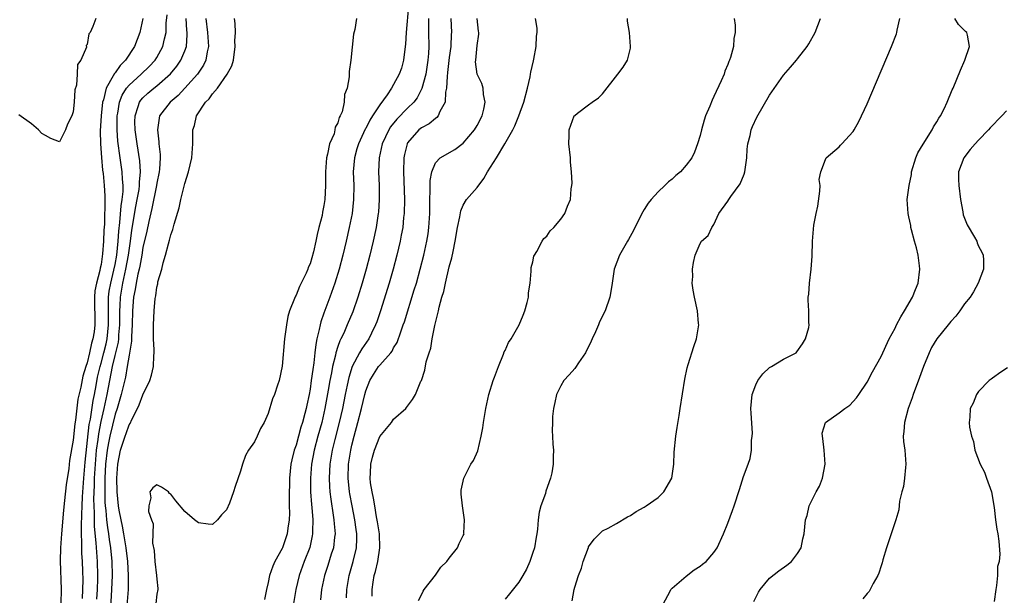
# Model space of a CAD drawing. Units: inches. Extents: x 2511000 to 2514000, y 1530000 to 1533000.
# Drawn here: x 2512385 to 2512527, y 1530854 to 1530937 of the extents above; entities that cross this region are included whole.
import ezdxf

# ---------------------------------------------------------------- set-up
doc = ezdxf.new("R2010")
doc.units = ezdxf.units.IN
doc.header["$MEASUREMENT"] = 0
doc.layers.add('LD25111530_2ft', color=112, linetype='Continuous')

msp = doc.modelspace()

# ---------------------------------------------------------------- linework, layer by layer
at = {"layer": 'LD25111530_2ft'}
for points, elevation in [([(2512441.16, 1530938.84), (2512440.79, 1530935), (2512440.7, 1530933.3), (2512440.6, 1530932.6), (2512440.43, 1530931), (2512440.12, 1530929.88), (2512439.82, 1530929), (2512439, 1530927.5), (2512438.69, 1530927), (2512438.05, 1530926.05), (2512437, 1530924.62), (2512435.99, 1530923), (2512435.6, 1530922.4), (2512435, 1530921.22), (2512434.91, 1530921.09), (2512433.94, 1530919), (2512433.74, 1530918.26), (2512433.36, 1530917), (2512433.21, 1530915), (2512433.29, 1530913), (2512433.26, 1530911), (2512433.03, 1530909), (2512432.62, 1530907), (2512432.17, 1530905), (2512431.7, 1530903), (2512431.18, 1530901), (2512430.56, 1530899), (2512429.86, 1530897), (2512429, 1530894.66), (2512428.54, 1530893.46), (2512428.43, 1530893), (2512428.32, 1530892.32), (2512427.98, 1530891), (2512427.81, 1530890.19), (2512427.71, 1530889), (2512427.55, 1530887.55), (2512427.39, 1530886.61), (2512427.18, 1530885), (2512427, 1530883.77), (2512426.86, 1530883), (2512426.52, 1530881.48), (2512426.44, 1530881), (2512426.27, 1530880.27), (2512425.93, 1530879), (2512425.69, 1530878.31), (2512425, 1530875.74), (2512424.74, 1530875), (2512424.39, 1530873.61), (2512424.26, 1530873), (2512424.03, 1530871), (2512423.98, 1530867.98), (2512424.02, 1530867), (2512424.04, 1530865.96), (2512423.99, 1530865), (2512423.8, 1530863.8), (2512423.71, 1530863), (2512423.05, 1530861), (2512423, 1530860.88), (2512421.96, 1530859), (2512421.65, 1530858.35), (2512421.2, 1530857), (2512421, 1530855.99), (2512420.75, 1530855), (2512420.46, 1530853.54)], 6614), ([(2512396.25, 1530937), (2512395.83, 1530935.83), (2512395.4, 1530935), (2512395.21, 1530934.79), (2512395, 1530933.29), (2512394.87, 1530933.13), (2512394.9, 1530932.9), (2512394.07, 1530931), (2512393.59, 1530930.41), (2512393.56, 1530929), (2512393.45, 1530927.45), (2512393.22, 1530926.78), (2512393.12, 1530925), (2512393, 1530923.62), (2512392.78, 1530923), (2512392.19, 1530921.81), (2512391.86, 1530921), (2512391, 1530919.27), (2512389.77, 1530919.77), (2512389, 1530920.2), (2512388.47, 1530920.47), (2512387.98, 1530921), (2512387, 1530921.86), (2512385.16, 1530923.16)], 6600), ([(2512402.98, 1530937), (2512402.55, 1530935), (2512401.79, 1530933), (2512400.5, 1530931), (2512399.74, 1530930.26), (2512399, 1530929.19), (2512398.9, 1530929.1), (2512398.75, 1530928.75), (2512397.73, 1530927), (2512397.32, 1530925.32), (2512397.21, 1530925), (2512396.98, 1530923), (2512396.86, 1530920.86), (2512396.89, 1530919), (2512397.03, 1530917.03), (2512397.2, 1530915.2), (2512397.27, 1530914.73), (2512397.44, 1530913), (2512397.54, 1530911.54), (2512397.55, 1530909.55), (2512397.5, 1530909), (2512397.47, 1530907.47), (2512397.39, 1530906.61), (2512397.34, 1530905), (2512397.21, 1530903.21), (2512397, 1530901.69), (2512396.86, 1530901.14), (2512396.82, 1530900.82), (2512396.32, 1530899), (2512396.11, 1530897.89), (2512396.05, 1530897), (2512396.11, 1530893), (2512395.99, 1530891.99), (2512395.83, 1530891), (2512395.61, 1530890.39), (2512395.34, 1530889), (2512395, 1530887.53), (2512394.8, 1530887), (2512394.35, 1530885.65), (2512394.07, 1530884.07), (2512393.65, 1530882.35), (2512393.3, 1530879.3), (2512393.21, 1530878.79), (2512393, 1530876.42), (2512392.47, 1530873.53), (2512392.35, 1530872.35), (2512391.98, 1530870.02), (2512391.76, 1530867.76), (2512391.6, 1530866.4), (2512391.29, 1530863), (2512391.15, 1530861), (2512391.1, 1530859.1), (2512391.25, 1530855), (2512391.22, 1530853)], 6602), ([(2512394.31, 1530853.69), (2512394.38, 1530855), (2512394.4, 1530856.4), (2512394.37, 1530857.63), (2512394.31, 1530859), (2512394.23, 1530860.23), (2512394.22, 1530861), (2512394.24, 1530861.76), (2512394.17, 1530863), (2512394.16, 1530864.16), (2512394.24, 1530865.76), (2512394.26, 1530867), (2512394.32, 1530868.32), (2512394.51, 1530871), (2512394.7, 1530873.3), (2512395.3, 1530878.7), (2512395.45, 1530879.45), (2512395.86, 1530882.14), (2512396.04, 1530883), (2512396.28, 1530884.28), (2512396.5, 1530885.51), (2512396.85, 1530887), (2512397, 1530887.52), (2512397.38, 1530889), (2512397.7, 1530890.3), (2512397.86, 1530891), (2512398.07, 1530893), (2512398.04, 1530895), (2512398.07, 1530896.07), (2512398.07, 1530897), (2512398.17, 1530897.83), (2512398.38, 1530899), (2512398.84, 1530900.84), (2512399, 1530901.66), (2512399.23, 1530903), (2512399.43, 1530905), (2512399.52, 1530906.48), (2512399.69, 1530907.69), (2512399.88, 1530910.12), (2512400.04, 1530911), (2512400.16, 1530912.16), (2512400.16, 1530913), (2512400.06, 1530913.94), (2512400.04, 1530915), (2512399.73, 1530917), (2512399.4, 1530919.4), (2512399.3, 1530921), (2512399.32, 1530923), (2512399.4, 1530923.4), (2512399.65, 1530925), (2512400.01, 1530925.99), (2512400.63, 1530927), (2512401, 1530927.45), (2512402.77, 1530929), (2512403.91, 1530930.09), (2512404.76, 1530931), (2512405, 1530931.39), (2512405.87, 1530933), (2512406.09, 1530934.09), (2512406.32, 1530935), (2512406.35, 1530936.35), (2512406.46, 1530937.54)], 6604), ([(2512396.4, 1530853.6), (2512396.48, 1530855), (2512396.53, 1530856.53), (2512396.54, 1530857), (2512396.49, 1530859), (2512396.37, 1530860.37), (2512396.3, 1530861.7), (2512396.04, 1530864.04), (2512396.03, 1530865), (2512396.04, 1530865.96), (2512395.98, 1530867), (2512395.95, 1530867.95), (2512396.04, 1530869.96), (2512396.05, 1530871), (2512396.17, 1530873), (2512396.34, 1530875), (2512396.56, 1530876.56), (2512396.65, 1530877.35), (2512397, 1530879.14), (2512397.42, 1530881), (2512397.85, 1530883), (2512398.62, 1530887), (2512399, 1530888.62), (2512399.49, 1530890.51), (2512399.54, 1530891), (2512399.56, 1530891.56), (2512399.7, 1530893), (2512399.69, 1530895), (2512399.73, 1530895.73), (2512399.77, 1530897), (2512400.11, 1530899), (2512400.55, 1530901), (2512400.93, 1530903), (2512401.2, 1530905), (2512401.41, 1530906.59), (2512401.98, 1530910.02), (2512402.19, 1530911), (2512402.44, 1530912.44), (2512402.5, 1530913), (2512402.49, 1530913.51), (2512402.64, 1530915), (2512402.56, 1530916.56), (2512402.15, 1530919), (2512401.88, 1530921), (2512401.86, 1530922.14), (2512401.88, 1530923), (2512402.34, 1530924.34), (2512402.51, 1530925), (2512402.71, 1530925.29), (2512403, 1530925.6), (2512403.72, 1530926.28), (2512404.57, 1530927), (2512405, 1530927.33), (2512406.95, 1530929.05), (2512407.85, 1530930.15), (2512408.44, 1530931), (2512409, 1530932.35), (2512409.24, 1530933), (2512409.35, 1530934.65), (2512409.34, 1530935), (2512409.31, 1530935.31), (2512409.2, 1530937)], 6606), ([(2512412.03, 1530937), (2512412.27, 1530935), (2512412.37, 1530933.63), (2512412.4, 1530933), (2512412.21, 1530932.21), (2512412.04, 1530931), (2512411.71, 1530930.29), (2512410.84, 1530929), (2512409.02, 1530926.98), (2512408.05, 1530925.95), (2512406.9, 1530925), (2512405.39, 1530923), (2512405.31, 1530922.69), (2512405.07, 1530921), (2512405.3, 1530919.3), (2512405.3, 1530919), (2512405.48, 1530917.48), (2512405.48, 1530917), (2512405.38, 1530915.38), (2512405.34, 1530915), (2512405, 1530913.37), (2512404.94, 1530913), (2512404.29, 1530909.71), (2512403.83, 1530907.83), (2512403.54, 1530906.46), (2512403, 1530904.09), (2512402.83, 1530903), (2512402.56, 1530901.44), (2512402.46, 1530901), (2512402.27, 1530900.27), (2512402.03, 1530899), (2512401.9, 1530898.1), (2512401.64, 1530897), (2512401.48, 1530895), (2512401.45, 1530893), (2512401.35, 1530891.35), (2512401.35, 1530890.65), (2512401, 1530888.65), (2512400.75, 1530887), (2512400.49, 1530885.51), (2512399.88, 1530883), (2512399.29, 1530881), (2512399, 1530880.19), (2512398.23, 1530877), (2512398.07, 1530876.07), (2512397.86, 1530875), (2512397.64, 1530873), (2512397.54, 1530871), (2512397.51, 1530869.51), (2512397.55, 1530867.55), (2512397.6, 1530867), (2512397.68, 1530866.32), (2512397.78, 1530865), (2512397.9, 1530863.9), (2512398.06, 1530863), (2512398.16, 1530862.16), (2512398.36, 1530861), (2512398.54, 1530859), (2512398.58, 1530857), (2512398.5, 1530855), (2512398.34, 1530852.34)], 6608), ([(2512400.72, 1530852.72), (2512400.91, 1530855), (2512400.94, 1530857), (2512400.83, 1530859), (2512400.61, 1530861), (2512400.27, 1530863), (2512400.07, 1530864.07), (2512399.86, 1530865), (2512399.59, 1530866.41), (2512399.5, 1530867), (2512399.28, 1530869), (2512399.24, 1530871), (2512399.39, 1530873), (2512399.8, 1530875), (2512400.15, 1530876.15), (2512400.43, 1530877), (2512400.59, 1530877.41), (2512401, 1530878.64), (2512401.15, 1530878.85), (2512401.39, 1530879.39), (2512402.23, 1530881), (2512402.47, 1530881.53), (2512403, 1530882.95), (2512403.98, 1530885), (2512404.22, 1530885.78), (2512404.51, 1530887), (2512404.57, 1530888.57), (2512404.6, 1530889), (2512404.6, 1530889.4), (2512404.51, 1530891), (2512404.5, 1530893), (2512404.62, 1530895), (2512404.78, 1530896.78), (2512404.81, 1530897), (2512404.85, 1530897.15), (2512405, 1530898.43), (2512405.12, 1530898.88), (2512405.16, 1530899.16), (2512405.71, 1530901), (2512405.9, 1530901.9), (2512406.25, 1530903), (2512406.65, 1530904.65), (2512406.83, 1530905.17), (2512407, 1530905.93), (2512407.31, 1530906.69), (2512407.48, 1530907.48), (2512408.2, 1530909.8), (2512408.44, 1530911), (2512409, 1530913.32), (2512409.55, 1530915), (2512410.02, 1530917), (2512410.15, 1530919), (2512410.15, 1530920.15), (2512410.16, 1530921), (2512410.39, 1530921.61), (2512410.68, 1530923), (2512412, 1530925), (2512412.52, 1530925.48), (2512413, 1530926.17), (2512413.71, 1530927), (2512415.12, 1530929), (2512415.78, 1530930.22), (2512415.99, 1530931), (2512416.26, 1530933), (2512416.21, 1530933.79), (2512416.27, 1530935), (2512416.26, 1530936.26), (2512416.17, 1530937)], 6610), ([(2512433.69, 1530937), (2512433.43, 1530935.43), (2512433.24, 1530934.76), (2512432.84, 1530931), (2512432.62, 1530929.38), (2512432.61, 1530928.61), (2512432.31, 1530927), (2512431.93, 1530926.07), (2512431.88, 1530925), (2512431.59, 1530923.59), (2512431.34, 1530923), (2512431.2, 1530922.8), (2512431, 1530922.02), (2512430.62, 1530921.38), (2512430.58, 1530921), (2512430.44, 1530920.44), (2512429.8, 1530919), (2512429.5, 1530917.5), (2512429.34, 1530917), (2512429.2, 1530915), (2512429.21, 1530913), (2512429.12, 1530911), (2512429, 1530910.16), (2512428.8, 1530909.2), (2512428.72, 1530908.72), (2512428.28, 1530907), (2512428.01, 1530905.99), (2512427.83, 1530905), (2512427.48, 1530903.48), (2512427, 1530901.78), (2512426.75, 1530901.25), (2512426.67, 1530901), (2512426.42, 1530900.42), (2512425.73, 1530899), (2512425.47, 1530898.53), (2512425, 1530897.27), (2512424.89, 1530897.11), (2512424.78, 1530896.78), (2512424.04, 1530895), (2512423.81, 1530894.19), (2512423.6, 1530893), (2512423.35, 1530891), (2512423, 1530887.09), (2512422.55, 1530885), (2512422.34, 1530884.34), (2512421.89, 1530883), (2512421.62, 1530882.38), (2512421, 1530880.26), (2512420.39, 1530879), (2512419.87, 1530878.13), (2512419.39, 1530877), (2512419, 1530876.21), (2512418.18, 1530875), (2512417.74, 1530874.26), (2512417.28, 1530873), (2512417, 1530871.98), (2512416.23, 1530869.77), (2512415.99, 1530869), (2512415.41, 1530867.41), (2512415, 1530866.42), (2512414.3, 1530865.7), (2512413.69, 1530865), (2512413, 1530864.32), (2512412.38, 1530864.38), (2512411, 1530864.55), (2512410.42, 1530865), (2512409, 1530866.2), (2512407.72, 1530867.72), (2512407, 1530868.68), (2512406.8, 1530868.8), (2512406.67, 1530869), (2512405.69, 1530869.69), (2512405, 1530870.05), (2512404.4, 1530869.6), (2512403.97, 1530869), (2512404.14, 1530868.14), (2512403.84, 1530867), (2512403.79, 1530866.21), (2512404.21, 1530865), (2512404.45, 1530864.45), (2512404.36, 1530861.64), (2512404.59, 1530860.59), (2512404.69, 1530859), (2512404.97, 1530857), (2512405, 1530856.47), (2512405.16, 1530855.16), (2512405.16, 1530855), (2512405, 1530854.34), (2512404.83, 1530853)], 6612), ([(2512444.02, 1530937), (2512444.01, 1530936.01), (2512444.03, 1530935), (2512444.04, 1530933), (2512443.99, 1530931.99), (2512443.91, 1530931), (2512443.61, 1530929), (2512443.06, 1530926.94), (2512442.37, 1530925.63), (2512441.88, 1530925), (2512441, 1530924.13), (2512439.46, 1530922.54), (2512438.57, 1530921.43), (2512438.31, 1530921), (2512437.36, 1530919), (2512436.91, 1530917), (2512436.83, 1530915), (2512436.91, 1530913), (2512436.94, 1530911), (2512436.82, 1530909.18), (2512436.8, 1530909), (2512436.48, 1530907), (2512436.05, 1530905), (2512435.58, 1530903), (2512435.07, 1530901), (2512434.48, 1530899), (2512433.84, 1530897), (2512433.12, 1530894.88), (2512432.35, 1530893), (2512431.83, 1530891.83), (2512431.43, 1530891), (2512431.28, 1530890.72), (2512431, 1530889.91), (2512430.72, 1530889), (2512430.66, 1530888.66), (2512430.24, 1530887), (2512430.09, 1530886.09), (2512429.86, 1530885), (2512429.62, 1530883.62), (2512429.14, 1530881), (2512428.67, 1530879), (2512428.11, 1530877), (2512427.58, 1530875), (2512427.21, 1530873), (2512427.05, 1530871), (2512427.07, 1530869), (2512427.19, 1530867.19), (2512427.25, 1530866.75), (2512427.39, 1530865), (2512427.35, 1530863.35), (2512427.37, 1530863), (2512427.32, 1530862.68), (2512426.96, 1530861.04), (2512426.17, 1530859), (2512425.42, 1530857), (2512424.96, 1530855), (2512424.64, 1530853)], 6616), ([(2512447.2, 1530937), (2512447.3, 1530935), (2512447.27, 1530934.73), (2512447.2, 1530933), (2512447, 1530931.39), (2512446.76, 1530929.24), (2512446.67, 1530928.67), (2512446.58, 1530927), (2512446.44, 1530926.44), (2512446.39, 1530925), (2512445.63, 1530923.63), (2512445.4, 1530923), (2512445.22, 1530922.78), (2512445, 1530922.66), (2512444.12, 1530921.88), (2512443, 1530921.31), (2512442.62, 1530921), (2512441, 1530919.13), (2512440.93, 1530919), (2512440.55, 1530917.45), (2512440.46, 1530917), (2512440.41, 1530915), (2512440.55, 1530911), (2512440.51, 1530909), (2512440.44, 1530908.44), (2512440.3, 1530907), (2512440.1, 1530905.9), (2512439.92, 1530905), (2512439.46, 1530903), (2512438.95, 1530901), (2512438.37, 1530899), (2512437.1, 1530895), (2512436.57, 1530893.43), (2512436.41, 1530893), (2512435.81, 1530891.81), (2512435.43, 1530891), (2512434.43, 1530889.57), (2512434.12, 1530889), (2512433.07, 1530887), (2512432.58, 1530885.42), (2512432.35, 1530884.35), (2512432.04, 1530883), (2512431.64, 1530881), (2512431.18, 1530879), (2512430.56, 1530876.56), (2512430.18, 1530875), (2512429.86, 1530873), (2512429.75, 1530871), (2512429.79, 1530869.79), (2512429.84, 1530869), (2512429.96, 1530867.96), (2512430.34, 1530865.66), (2512430.43, 1530865), (2512430.45, 1530864.45), (2512430.59, 1530863), (2512430.52, 1530862.52), (2512430.36, 1530861), (2512430.05, 1530860.05), (2512429.55, 1530858.45), (2512429.06, 1530857), (2512428.65, 1530855), (2512428.5, 1530853.5)], 6618), ([(2512432.22, 1530853.78), (2512432.27, 1530855), (2512432.61, 1530857), (2512433.21, 1530859), (2512433.68, 1530861), (2512433.74, 1530862.26), (2512433.73, 1530863), (2512433.63, 1530863.63), (2512433.45, 1530865), (2512433.04, 1530867), (2512432.72, 1530868.72), (2512432.67, 1530869), (2512432.48, 1530871), (2512432.54, 1530873), (2512432.84, 1530875), (2512433, 1530875.72), (2512433.33, 1530877), (2512433.88, 1530879), (2512434.38, 1530881), (2512434.85, 1530883), (2512435, 1530883.53), (2512435.59, 1530885), (2512436.11, 1530885.89), (2512436.83, 1530887), (2512437, 1530887.22), (2512438.59, 1530889), (2512438.77, 1530889.23), (2512439, 1530889.68), (2512439.51, 1530890.49), (2512440.02, 1530892.02), (2512440.38, 1530893), (2512440.54, 1530893.46), (2512441.97, 1530898.03), (2512442.27, 1530899), (2512442.83, 1530901), (2512443.34, 1530903), (2512443.77, 1530905), (2512443.94, 1530906.06), (2512444.07, 1530907), (2512444.19, 1530909), (2512444.2, 1530911), (2512444.27, 1530912.27), (2512444.25, 1530913), (2512444.25, 1530913.75), (2512444.49, 1530915), (2512445, 1530916.26), (2512445.7, 1530917), (2512447.81, 1530918.19), (2512449, 1530919.09), (2512450.63, 1530921), (2512451, 1530921.62), (2512451.71, 1530923), (2512451.97, 1530923.97), (2512452.16, 1530925), (2512451.91, 1530926.09), (2512451.86, 1530927), (2512451.65, 1530927.65), (2512451, 1530929), (2512450.78, 1530930.78), (2512450.79, 1530931), (2512451, 1530933.12), (2512451.24, 1530934.77), (2512451.24, 1530935), (2512451.2, 1530935.2), (2512450.99, 1530937)], 6620), ([(2512435.94, 1530854.06), (2512435.92, 1530855), (2512436.06, 1530856.06), (2512436.22, 1530857), (2512436.4, 1530857.6), (2512436.73, 1530859), (2512437.04, 1530861), (2512436.95, 1530863), (2512436.7, 1530864.7), (2512436.55, 1530865.45), (2512436.28, 1530867), (2512436.11, 1530868.11), (2512435.9, 1530869), (2512435.7, 1530870.3), (2512435.64, 1530871), (2512435.69, 1530871.69), (2512435.74, 1530873), (2512435.99, 1530874.01), (2512436.25, 1530875), (2512437, 1530876.96), (2512438.68, 1530879), (2512439, 1530879.48), (2512440.75, 1530881), (2512440.87, 1530881.13), (2512441.73, 1530882.27), (2512442.14, 1530883), (2512442.92, 1530884.92), (2512442.98, 1530885.02), (2512443.5, 1530886.5), (2512443.69, 1530887.69), (2512444.11, 1530889), (2512444.34, 1530889.66), (2512444.55, 1530891), (2512444.92, 1530892.92), (2512445.44, 1530895), (2512445.53, 1530895.53), (2512445.94, 1530897), (2512446.2, 1530897.8), (2512446.44, 1530899), (2512447, 1530901.36), (2512447.38, 1530902.62), (2512447.54, 1530903.54), (2512447.86, 1530905), (2512448.18, 1530907), (2512448.51, 1530908.51), (2512448.63, 1530909.37), (2512449, 1530910.21), (2512449.47, 1530911), (2512451, 1530912.73), (2512451.96, 1530914.04), (2512452.48, 1530915), (2512453.76, 1530917), (2512454.99, 1530919), (2512456.14, 1530921), (2512456.43, 1530921.57), (2512456.97, 1530923), (2512457.68, 1530925), (2512458.21, 1530927), (2512458.6, 1530928.6), (2512458.67, 1530929), (2512458.69, 1530929.31), (2512459.07, 1530930.93), (2512459.14, 1530931.14), (2512459.45, 1530933), (2512459.52, 1530934.48), (2512459.62, 1530935), (2512459.6, 1530935.6), (2512459.37, 1530937)], 6622), ([(2512442.57, 1530853.43), (2512443, 1530854.21), (2512443.23, 1530854.77), (2512443.39, 1530855), (2512445, 1530857.05), (2512445.78, 1530858.22), (2512446.66, 1530859), (2512447, 1530859.48), (2512448.16, 1530861), (2512448.39, 1530861.61), (2512449, 1530862.74), (2512449.11, 1530863), (2512449.1, 1530863.1), (2512449.18, 1530865), (2512448.89, 1530867), (2512448.7, 1530868.7), (2512448.7, 1530869), (2512448.72, 1530869.28), (2512449.06, 1530871), (2512450.1, 1530873), (2512450.46, 1530873.54), (2512451.07, 1530874.93), (2512451.57, 1530877), (2512451.79, 1530878.21), (2512451.89, 1530879), (2512452.22, 1530881), (2512452.69, 1530883), (2512453.31, 1530885), (2512453.51, 1530885.51), (2512454.04, 1530887), (2512454.8, 1530888.8), (2512454.89, 1530889.11), (2512455, 1530889.3), (2512455.52, 1530890.48), (2512455.89, 1530891), (2512457.02, 1530893), (2512457.59, 1530894.41), (2512457.86, 1530895), (2512458.2, 1530896.2), (2512458.38, 1530897), (2512458.39, 1530897.61), (2512458.59, 1530899), (2512458.73, 1530900.73), (2512458.73, 1530901), (2512458.77, 1530901.23), (2512459, 1530902.06), (2512459.15, 1530902.85), (2512459.21, 1530903), (2512459.56, 1530903.56), (2512460.32, 1530905), (2512460.58, 1530905.42), (2512461, 1530905.76), (2512461.49, 1530906.51), (2512462.01, 1530907), (2512463, 1530908.2), (2512463.57, 1530909), (2512463.95, 1530910.05), (2512464.4, 1530911), (2512464.52, 1530912.52), (2512464.6, 1530913), (2512464.64, 1530913.36), (2512464.56, 1530915), (2512464.4, 1530916.39), (2512464.38, 1530917), (2512464.14, 1530919), (2512464.22, 1530920.22), (2512464.22, 1530921), (2512464.95, 1530923), (2512465, 1530923.08), (2512465.42, 1530923.42), (2512467, 1530924.62), (2512467.52, 1530925), (2512468.41, 1530925.59), (2512469, 1530926.19), (2512471.2, 1530929), (2512471.97, 1530930.03), (2512472.59, 1530931), (2512473, 1530932.76), (2512473.04, 1530933), (2512472.87, 1530935), (2512472.6, 1530936.6), (2512472.59, 1530937)], 6624), ([(2512487.88, 1530937), (2512488.05, 1530936.05), (2512488.07, 1530935), (2512487.86, 1530934.14), (2512487.81, 1530933), (2512487.39, 1530931.39), (2512487.24, 1530931), (2512487.16, 1530930.84), (2512487, 1530930.4), (2512486.56, 1530929.44), (2512486.45, 1530929), (2512486.06, 1530928.06), (2512485, 1530925.78), (2512484.74, 1530925.26), (2512484.42, 1530924.42), (2512483.81, 1530923), (2512483.61, 1530922.39), (2512483.19, 1530921), (2512483, 1530920.19), (2512482.64, 1530919), (2512482.19, 1530917.81), (2512481.81, 1530917), (2512481, 1530915.94), (2512480.18, 1530915), (2512479.53, 1530914.47), (2512479, 1530913.94), (2512478.47, 1530913.53), (2512477.97, 1530913), (2512477, 1530912.11), (2512475.97, 1530911), (2512475.54, 1530910.46), (2512475, 1530909.58), (2512474.77, 1530909.23), (2512473.66, 1530907), (2512473.46, 1530906.54), (2512472.75, 1530905.25), (2512472.59, 1530905), (2512472.01, 1530904.01), (2512471.44, 1530903), (2512470.69, 1530901), (2512470.38, 1530899), (2512470.2, 1530897.8), (2512470.05, 1530897), (2512469.37, 1530895), (2512468.57, 1530893.43), (2512468.43, 1530893), (2512468, 1530892), (2512467.52, 1530891), (2512467.36, 1530890.64), (2512466.54, 1530889), (2512465.56, 1530887.56), (2512465.13, 1530886.87), (2512465, 1530886.74), (2512464.19, 1530885.81), (2512463.46, 1530885), (2512463, 1530884.23), (2512462.37, 1530883), (2512462.15, 1530881.85), (2512461.95, 1530881), (2512461.83, 1530879.83), (2512461.81, 1530879), (2512461.76, 1530877.76), (2512461.83, 1530877), (2512461.85, 1530875.85), (2512461.94, 1530875), (2512461.91, 1530874.09), (2512461.92, 1530873), (2512461.74, 1530871.74), (2512461.52, 1530871), (2512460.86, 1530869.14), (2512460.79, 1530868.79), (2512460.15, 1530867), (2512459.9, 1530866.1), (2512459.77, 1530865), (2512459.66, 1530863.66), (2512459.56, 1530863), (2512459.47, 1530862.53), (2512459.21, 1530861), (2512459, 1530860.29), (2512458.55, 1530859), (2512458.08, 1530857.92), (2512457.57, 1530857), (2512457, 1530856.05), (2512455.65, 1530854.35), (2512455, 1530853.63)], 6626), ([(2512464.62, 1530853.38), (2512464.92, 1530855), (2512465, 1530855.31), (2512465.56, 1530857), (2512465.96, 1530858.04), (2512466.24, 1530859), (2512466.97, 1530861.03), (2512467, 1530861.11), (2512467.78, 1530862.22), (2512468.55, 1530863), (2512469, 1530863.4), (2512469.81, 1530863.81), (2512471, 1530864.48), (2512472.58, 1530865.42), (2512473, 1530865.64), (2512473.82, 1530866.18), (2512475, 1530866.83), (2512475.28, 1530867), (2512477, 1530868.2), (2512477.81, 1530869), (2512478.96, 1530871), (2512479.22, 1530873), (2512479.28, 1530874.72), (2512479.53, 1530877), (2512479.74, 1530878.26), (2512479.99, 1530879.99), (2512480.16, 1530881), (2512480.81, 1530885.19), (2512481.16, 1530886.84), (2512481.32, 1530887.32), (2512482.1, 1530889.9), (2512482.48, 1530891), (2512482.81, 1530893), (2512482.8, 1530893.2), (2512482.63, 1530895), (2512482.21, 1530897), (2512482.02, 1530897.98), (2512481.89, 1530899), (2512481.95, 1530899.95), (2512481.9, 1530901), (2512482.05, 1530901.95), (2512482.28, 1530903), (2512483, 1530904.67), (2512483.23, 1530905), (2512484.16, 1530905.84), (2512484.71, 1530907), (2512485, 1530907.43), (2512485.68, 1530909), (2512487, 1530910.76), (2512487.13, 1530911), (2512487.42, 1530911.42), (2512488.76, 1530913.24), (2512489.36, 1530914.64), (2512489.44, 1530915), (2512489.73, 1530917), (2512489.77, 1530918.23), (2512489.87, 1530919), (2512490.18, 1530920.18), (2512490.34, 1530921), (2512490.53, 1530921.47), (2512491.17, 1530922.83), (2512493, 1530926), (2512495, 1530928.88), (2512496.01, 1530929.99), (2512496.85, 1530931), (2512497, 1530931.21), (2512498.4, 1530933), (2512498.64, 1530933.36), (2512499.54, 1530935), (2512500.28, 1530937)], 6628), ([(2512477.74, 1530853), (2512478.65, 1530854.65), (2512478.82, 1530855), (2512479, 1530855.18), (2512481, 1530856.93), (2512482.18, 1530857.82), (2512483, 1530858.36), (2512483.37, 1530858.63), (2512483.86, 1530859), (2512485, 1530860.3), (2512485.47, 1530861), (2512486.39, 1530863), (2512487, 1530864.5), (2512487.65, 1530866.35), (2512487.9, 1530867), (2512488.65, 1530869.35), (2512489.23, 1530871.23), (2512489.9, 1530873), (2512490.21, 1530873.79), (2512490.38, 1530875), (2512490.41, 1530876.41), (2512490.51, 1530877), (2512490.53, 1530877.47), (2512490.33, 1530880.33), (2512490.31, 1530881), (2512490.48, 1530883), (2512491, 1530884.37), (2512491.31, 1530885), (2512492.02, 1530885.98), (2512493, 1530886.86), (2512493.27, 1530887), (2512495, 1530888.06), (2512496.79, 1530889), (2512496.89, 1530889.11), (2512497.72, 1530890.28), (2512498.17, 1530891), (2512498.62, 1530892.62), (2512498.69, 1530893), (2512498.65, 1530893.35), (2512498.64, 1530895), (2512498.55, 1530896.55), (2512498.54, 1530897), (2512498.61, 1530897.39), (2512498.72, 1530899), (2512498.96, 1530901), (2512499.11, 1530902.89), (2512499.17, 1530905), (2512499.34, 1530907.34), (2512499.68, 1530909), (2512499.94, 1530910.06), (2512500.19, 1530912.19), (2512500.24, 1530913), (2512500.12, 1530913.88), (2512500.34, 1530915), (2512501, 1530916.76), (2512501.12, 1530917), (2512503, 1530918.58), (2512503.17, 1530918.83), (2512503.35, 1530919), (2512505, 1530920.79), (2512505.13, 1530921), (2512505.81, 1530922.19), (2512507, 1530924.73), (2512507.68, 1530926.32), (2512510.52, 1530933), (2512511.21, 1530934.79), (2512511.28, 1530935), (2512511.32, 1530935.32), (2512511.68, 1530937)], 6630), ([(2512490.73, 1530853.27), (2512491.39, 1530854.61), (2512491.63, 1530855), (2512493, 1530856.63), (2512494.32, 1530857.68), (2512495.48, 1530858.51), (2512496.12, 1530859), (2512497, 1530860.16), (2512497.52, 1530861), (2512497.75, 1530862.25), (2512497.96, 1530863), (2512498.14, 1530865), (2512498.39, 1530865.61), (2512498.69, 1530867), (2512499.7, 1530869), (2512500.15, 1530869.85), (2512500.59, 1530871), (2512500.97, 1530873), (2512500.84, 1530875), (2512500.66, 1530876.66), (2512500.57, 1530877), (2512500.56, 1530877.44), (2512501.02, 1530879), (2512503, 1530880.35), (2512503.79, 1530881), (2512504.51, 1530881.49), (2512505, 1530881.99), (2512505.46, 1530882.54), (2512505.79, 1530883), (2512507, 1530884.79), (2512507.75, 1530886.25), (2512509, 1530888.46), (2512510.18, 1530891), (2512511, 1530892.52), (2512511.23, 1530893), (2512511.83, 1530894.17), (2512512.35, 1530895), (2512513.52, 1530897), (2512513.94, 1530898.06), (2512514.34, 1530899), (2512514.58, 1530901), (2512514.5, 1530901.5), (2512514.32, 1530903), (2512514.08, 1530904.08), (2512513.8, 1530905), (2512513.37, 1530906.63), (2512513.28, 1530907), (2512513.25, 1530907.25), (2512513, 1530908.52), (2512512.89, 1530909), (2512512.76, 1530911), (2512513.02, 1530913), (2512513.38, 1530914.62), (2512513.39, 1530915), (2512513.99, 1530917), (2512514.28, 1530917.72), (2512515.03, 1530918.97), (2512516.32, 1530921), (2512516.54, 1530921.46), (2512517, 1530922.17), (2512517.29, 1530922.71), (2512517.51, 1530923), (2512518.04, 1530924.04), (2512518.48, 1530925), (2512519.23, 1530926.77), (2512519.34, 1530927), (2512520.42, 1530929.58), (2512521.03, 1530931), (2512521.71, 1530933), (2512521.41, 1530934.59), (2512521.31, 1530935), (2512521.14, 1530935.14), (2512521, 1530935.29), (2512520.14, 1530936.14), (2512519.57, 1530937)], 6632), ([(2512527, 1530923.75), (2512526.35, 1530923), (2512524.68, 1530921.32), (2512524.42, 1530921), (2512523, 1530919.55), (2512522.49, 1530919), (2512521.8, 1530918.2), (2512520.88, 1530917), (2512520.13, 1530915), (2512520.12, 1530913.88), (2512520.16, 1530913), (2512520.42, 1530911), (2512520.75, 1530909.25), (2512520.81, 1530908.81), (2512521.36, 1530907.36), (2512522.4, 1530905.6), (2512522.73, 1530905), (2512522.8, 1530904.8), (2512523, 1530904.32), (2512523.46, 1530903.46), (2512523.65, 1530903), (2512523.69, 1530902.31), (2512523.71, 1530901), (2512522.95, 1530899), (2512522.27, 1530897.73), (2512521.8, 1530897), (2512521, 1530896.03), (2512520.29, 1530895), (2512519.74, 1530894.26), (2512519, 1530893.49), (2512518.63, 1530893), (2512517, 1530891.01), (2512516.26, 1530889.74), (2512515.91, 1530889), (2512515.1, 1530887), (2512514.54, 1530885.46), (2512513.61, 1530883), (2512513.46, 1530882.54), (2512512.89, 1530881), (2512512.36, 1530879), (2512512.29, 1530877.71), (2512512.19, 1530877), (2512512.24, 1530876.24), (2512512.4, 1530875), (2512512.57, 1530873), (2512512.51, 1530872.51), (2512512.37, 1530871), (2512512.2, 1530869.8), (2512511.97, 1530869), (2512511.67, 1530867.67), (2512511.54, 1530866.46), (2512511.13, 1530865), (2512509.79, 1530861), (2512509.27, 1530859.27), (2512509.16, 1530858.84), (2512509, 1530858.41), (2512508.66, 1530857.34), (2512508.52, 1530857), (2512507.85, 1530855.85), (2512507.29, 1530854.71), (2512507, 1530854.44), (2512506.36, 1530853.64)], 6634), ([(2512527.16, 1530886.84), (2512526.22, 1530886.22), (2512525, 1530885.37), (2512524.8, 1530885.2), (2512524.51, 1530885), (2512523, 1530883.42), (2512522.69, 1530883), (2512522.22, 1530881.78), (2512521.81, 1530881), (2512521.75, 1530879.75), (2512521.65, 1530879), (2512521.7, 1530878.3), (2512521.99, 1530877), (2512522.25, 1530876.25), (2512522.48, 1530875), (2512523.25, 1530873), (2512523.83, 1530871.83), (2512524.15, 1530871), (2512524.85, 1530869), (2512525.23, 1530866.77), (2512525.43, 1530865), (2512525.64, 1530863.64), (2512525.77, 1530863), (2512525.92, 1530861.92), (2512526.07, 1530860.07), (2512525.95, 1530859), (2512525.71, 1530858.29), (2512525.71, 1530857), (2512525.59, 1530855.59), (2512525.46, 1530855), (2512525.26, 1530853.26)], 6636)]:
    msp.add_lwpolyline(points, dxfattribs=dict(at, elevation=elevation))

doc.saveas('drawing.dxf')
